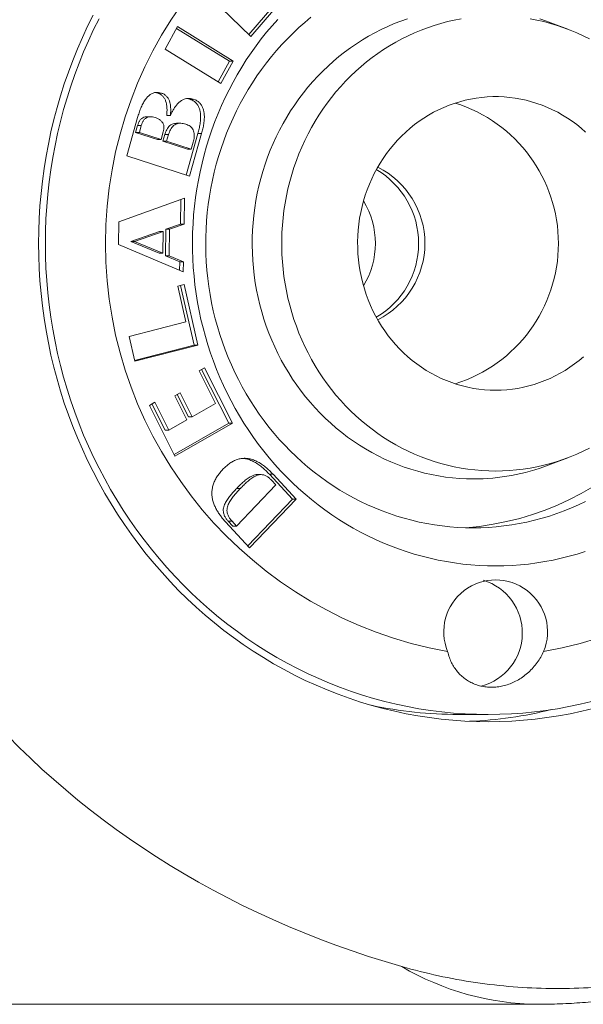
# Model space of a CAD drawing. Units: millimetres. Extents: x -63 to 360, y -68 to 280.
# Drawn here: x 167 to 183, y 238 to 266 of the extents above; entities that cross this region are included whole.
import ezdxf

# ---------------------------------------------------------------- set-up
doc = ezdxf.new("R2010")
doc.units = ezdxf.units.MM

msp = doc.modelspace()

# ---------------------------------------------------------------- linework, layer by layer
at = {"color": 7, "linetype": 'Continuous', "lineweight": 0}
for p, q in [((173.649, 265.044), (172.321, 266.336)), ((174.643, 266.321), (173.593, 265.098)), ((174.746, 266.321), (173.649, 265.044)), ((171.287, 264.7), (171.626, 265.319)), ((171.6, 265.271), (173.064, 264.363)), ((171.626, 265.319), (173.167, 264.363)), ((182.397, 265.248), (181.859, 265.453)), ((172.828, 263.745), (171.287, 264.7)), ((173.064, 264.363), (172.752, 263.793)), ((173.167, 264.363), (172.828, 263.745)), ((173.064, 264.363), (173.167, 264.363)), ((171.014, 263.499), (171.084, 263.484)), ((171.084, 263.484), (171.187, 263.484)), ((171.892, 263.334), (171.96, 263.318)), ((171.96, 263.318), (172.063, 263.318)), ((170.229, 261.751), (170.53, 262.809)), ((170.893, 262.833), (170.791, 262.833)), ((171.332, 262.867), (171.435, 262.867)), ((170.529, 262.59), (170.475, 262.397)), ((170.529, 262.59), (170.632, 262.59)), ((170.632, 262.59), (170.577, 262.397)), ((171.708, 262.652), (171.606, 262.652)), ((170.475, 262.397), (171.077, 262.203)), ((170.475, 262.397), (170.577, 262.397)), ((170.577, 262.397), (171.179, 262.203)), ((171.179, 262.203), (171.239, 262.413)), ((171.279, 262.337), (171.228, 262.155)), ((171.279, 262.337), (171.382, 262.337)), ((171.382, 262.337), (171.33, 262.155)), ((172.192, 262.368), (171.867, 261.223)), ((172.295, 262.368), (171.961, 261.193)), ((172.192, 262.368), (172.295, 262.368)), ((171.077, 262.203), (171.179, 262.203)), ((171.228, 262.155), (171.905, 261.936)), ((171.228, 262.155), (171.33, 262.155)), ((171.33, 262.155), (172.008, 261.936)), ((172.008, 261.936), (172.063, 262.131)), ((171.961, 261.193), (170.229, 261.751)), ((171.905, 261.936), (172.008, 261.936)), ((170.016, 259.935), (171.822, 260.587)), ((171.719, 260.549), (171.708, 259.87)), ((171.822, 260.587), (171.811, 259.87)), ((170.006, 259.308), (170.016, 259.935)), ((171.708, 259.87), (171.307, 259.731)), ((171.811, 259.87), (171.41, 259.731)), ((171.708, 259.87), (171.811, 259.87)), ((171.131, 259.668), (170.339, 259.392)), ((171.234, 259.668), (170.442, 259.392)), ((171.131, 259.668), (171.234, 259.668)), ((171.225, 259.064), (171.234, 259.668)), ((171.307, 259.731), (171.295, 258.991)), ((171.307, 259.731), (171.41, 259.731)), ((171.41, 259.731), (171.398, 258.991)), ((171.79, 258.548), (170.006, 259.308)), ((170.339, 259.392), (171.122, 259.064)), ((170.339, 259.392), (170.442, 259.392)), ((170.442, 259.392), (171.225, 259.064)), ((171.122, 259.064), (171.225, 259.064)), ((171.295, 258.991), (171.692, 258.827)), ((171.295, 258.991), (171.398, 258.991)), ((171.398, 258.991), (171.795, 258.827)), ((171.692, 258.827), (171.688, 258.591)), ((171.692, 258.827), (171.795, 258.827)), ((171.795, 258.827), (171.79, 258.548)), ((171.636, 258.152), (171.81, 258.197)), ((171.713, 258.172), (172.087, 256.531)), ((171.81, 258.197), (172.19, 256.531)), ((171.859, 257.173), (171.636, 258.152)), ((170.293, 256.768), (171.859, 257.173)), ((170.45, 256.081), (170.293, 256.768)), ((172.087, 256.531), (170.445, 256.106)), ((172.19, 256.531), (170.45, 256.081)), ((172.087, 256.531), (172.19, 256.531)), ((172.227, 255.818), (172.376, 255.903)), ((172.679, 254.921), (172.227, 255.818)), ((172.296, 255.857), (173.044, 254.372)), ((172.376, 255.903), (173.147, 254.372)), ((171.553, 255.127), (171.702, 255.212)), ((171.702, 255.212), (172.034, 254.553)), ((170.856, 254.865), (171.004, 254.95)), ((171.004, 254.95), (171.39, 254.185)), ((171.886, 254.468), (171.553, 255.127)), ((171.622, 255.167), (171.932, 254.553)), ((172.034, 254.553), (172.679, 254.921)), ((171.56, 253.467), (170.856, 254.865)), ((170.925, 254.904), (171.287, 254.185)), ((171.39, 254.185), (171.886, 254.468)), ((173.044, 254.372), (171.537, 253.513)), ((173.147, 254.372), (171.56, 253.467)), ((171.932, 254.553), (172.034, 254.553)), ((173.044, 254.372), (173.147, 254.372)), ((171.287, 254.185), (171.39, 254.185)), ((181.859, 253.215), (182.397, 253.421)), ((173.934, 252.954), (173.832, 252.954)), ((174.165, 252.962), (174.268, 252.962)), ((174.165, 252.962), (174.8, 252.272)), ((174.344, 252.668), (174.221, 252.802)), ((174.268, 252.962), (174.903, 252.272)), ((173.257, 251.534), (174.344, 252.668)), ((173.262, 252.574), (173.364, 252.574)), ((174.8, 252.272), (173.569, 250.986)), ((174.903, 252.272), (173.619, 250.931)), ((174.8, 252.272), (174.903, 252.272)), ((173.619, 250.931), (172.958, 251.649)), ((173.032, 251.667), (173.134, 251.667)), ((173.032, 251.667), (173.155, 251.534)), ((173.134, 251.667), (173.257, 251.534)), ((173.155, 251.534), (173.257, 251.534)), ((179.38, 246.334), (180.201, 246.334)), ((123.195, 238.334), (181.564, 238.334))]:
    msp.add_line(p, q, dxfattribs=at)
at = {"color": 7, "linetype": 'Continuous', "lineweight": 0, "flags": 128}
for points in [[(167.797, 259.334), (167.801, 259.68), (167.814, 260.025), (167.835, 260.37), (167.865, 260.714), (167.903, 261.057), (167.95, 261.399), (168.005, 261.74), (168.068, 262.079), (168.14, 262.416), (168.219, 262.751), (168.308, 263.083), (168.404, 263.413), (168.508, 263.741), (168.621, 264.065), (168.741, 264.386), (168.869, 264.703), (169.005, 265.017), (169.149, 265.327), (169.3, 265.633)], [(180.201, 246.334), (179.881, 246.339), (179.561, 246.352), (179.242, 246.374), (178.924, 246.406), (178.606, 246.446), (178.29, 246.494), (177.975, 246.552), (177.661, 246.618), (177.349, 246.694), (177.039, 246.777), (176.731, 246.87), (176.426, 246.971), (176.123, 247.08), (175.823, 247.198), (175.526, 247.324), (175.232, 247.458), (174.942, 247.601), (174.655, 247.751), (174.372, 247.91), (174.093, 248.076), (173.818, 248.25), (173.547, 248.432), (173.282, 248.621), (173.02, 248.817), (172.764, 249.021), (172.513, 249.231), (172.267, 249.449), (172.027, 249.673), (171.792, 249.904), (171.563, 250.142), (171.34, 250.386), (171.122, 250.636), (170.912, 250.892), (170.707, 251.153), (170.509, 251.42), (170.318, 251.693), (170.133, 251.971), (169.956, 252.254), (169.785, 252.542), (169.621, 252.834), (169.465, 253.131), (169.316, 253.432), (169.175, 253.738), (169.041, 254.047), (168.915, 254.359), (168.796, 254.676), (168.685, 254.995), (168.583, 255.317), (168.488, 255.642), (168.401, 255.97), (168.322, 256.3), (168.252, 256.631), (168.189, 256.965), (168.135, 257.301), (168.089, 257.637), (168.052, 257.975), (168.022, 258.314), (168.001, 258.654), (167.989, 258.994), (167.985, 259.334), (167.989, 259.675), (168.001, 260.015), (168.022, 260.354), (168.052, 260.693), (168.089, 261.031), (168.135, 261.368), (168.189, 261.703), (168.252, 262.037), (168.322, 262.369), (168.401, 262.699), (168.488, 263.027), (168.583, 263.352), (168.685, 263.674), (168.796, 263.993), (168.915, 264.309), (169.041, 264.622), (169.175, 264.931), (169.316, 265.236), (169.465, 265.537)], [(180.406, 250.434), (180.179, 250.438), (179.951, 250.448), (179.724, 250.464), (179.498, 250.487), (179.272, 250.517), (179.047, 250.553), (178.823, 250.595), (178.6, 250.644), (178.379, 250.7), (178.159, 250.762), (177.941, 250.83), (177.724, 250.904), (177.51, 250.985), (177.298, 251.072), (177.088, 251.165), (176.88, 251.264), (176.675, 251.369), (176.473, 251.48), (176.274, 251.597), (176.077, 251.719), (175.884, 251.847), (175.695, 251.981), (175.509, 252.12), (175.326, 252.264), (175.147, 252.414), (174.972, 252.569), (174.801, 252.728), (174.635, 252.893), (174.472, 253.063), (174.314, 253.237), (174.161, 253.415), (174.012, 253.598), (173.867, 253.785), (173.728, 253.977), (173.593, 254.172), (173.464, 254.371), (173.34, 254.574), (173.221, 254.78), (173.107, 254.99), (172.999, 255.202), (172.896, 255.418), (172.798, 255.637), (172.707, 255.859), (172.621, 256.083), (172.541, 256.309), (172.466, 256.538), (172.398, 256.769), (172.335, 257.002), (172.278, 257.236), (172.228, 257.472), (172.183, 257.709), (172.145, 257.948), (172.112, 258.188), (172.086, 258.428), (172.066, 258.669), (172.052, 258.911), (172.044, 259.153), (172.043, 259.395), (172.048, 259.637), (172.058, 259.879), (172.075, 260.12), (172.099, 260.361), (172.128, 260.601), (172.163, 260.84), (172.205, 261.078), (172.252, 261.315), (172.306, 261.55), (172.366, 261.784), (172.431, 262.015), (172.503, 262.245), (172.58, 262.473), (172.663, 262.698), (172.752, 262.921), (172.846, 263.141), (172.947, 263.359), (173.052, 263.573), (173.163, 263.784), (173.28, 263.992), (173.401, 264.197), (173.528, 264.398), (173.66, 264.595), (173.797, 264.788), (173.939, 264.978), (174.085, 265.163), (174.237, 265.343), (174.393, 265.52)], [(179.784, 251.484), (179.57, 251.488), (179.357, 251.497), (179.144, 251.514), (178.932, 251.537), (178.72, 251.566), (178.509, 251.603), (178.299, 251.645), (178.09, 251.694), (177.883, 251.749), (177.678, 251.811), (177.474, 251.879), (177.272, 251.953), (177.072, 252.034), (176.875, 252.121), (176.68, 252.213), (176.487, 252.312), (176.298, 252.416), (176.111, 252.527), (175.927, 252.643), (175.747, 252.764), (175.57, 252.891), (175.396, 253.024), (175.227, 253.162), (175.061, 253.305), (174.899, 253.453), (174.741, 253.606), (174.587, 253.763), (174.437, 253.926), (174.293, 254.093), (174.152, 254.264), (174.017, 254.44), (173.886, 254.62), (173.76, 254.803), (173.639, 254.991), (173.524, 255.182), (173.414, 255.377), (173.309, 255.575), (173.209, 255.776), (173.115, 255.98), (173.026, 256.187), (172.944, 256.396), (172.867, 256.608), (172.795, 256.822), (172.73, 257.039), (172.67, 257.257), (172.617, 257.477), (172.569, 257.699), (172.528, 257.921), (172.492, 258.146), (172.463, 258.371), (172.44, 258.597), (172.423, 258.823), (172.412, 259.05), (172.408, 259.278), (172.409, 259.505), (172.417, 259.732), (172.431, 259.959), (172.451, 260.185), (172.477, 260.411), (172.509, 260.635), (172.548, 260.859), (172.592, 261.081), (172.643, 261.302), (172.699, 261.521), (172.762, 261.738), (172.83, 261.954), (172.904, 262.167), (172.984, 262.378), (173.07, 262.586), (173.161, 262.791), (173.258, 262.994), (173.36, 263.194), (173.468, 263.39), (173.581, 263.583), (173.699, 263.772), (173.822, 263.958), (173.951, 264.139), (174.084, 264.317), (174.222, 264.491), (174.364, 264.66), (174.512, 264.825), (174.663, 264.985), (174.819, 265.14), (174.979, 265.291), (175.143, 265.436), (175.311, 265.577)], [(177.976, 265.538), (177.791, 265.473), (177.608, 265.402), (177.428, 265.325), (177.249, 265.241), (177.074, 265.152), (176.901, 265.056), (176.731, 264.955), (176.564, 264.848), (176.4, 264.735), (176.24, 264.617), (176.084, 264.494), (175.931, 264.365), (175.782, 264.231), (175.638, 264.092), (175.497, 263.949), (175.361, 263.8), (175.229, 263.648), (175.103, 263.49), (174.98, 263.329), (174.863, 263.163), (174.751, 262.994), (174.644, 262.821), (174.542, 262.644), (174.445, 262.464), (174.354, 262.281), (174.269, 262.094), (174.189, 261.905), (174.115, 261.714), (174.046, 261.52), (173.984, 261.323), (173.927, 261.125), (173.877, 260.925), (173.832, 260.723), (173.793, 260.52), (173.761, 260.315), (173.735, 260.11), (173.714, 259.904), (173.7, 259.697), (173.693, 259.49), (173.691, 259.283), (173.696, 259.075), (173.707, 258.868), (173.724, 258.662), (173.747, 258.456), (173.776, 258.251), (173.812, 258.047), (173.853, 257.845), (173.901, 257.644), (173.955, 257.444), (174.014, 257.247), (174.08, 257.052), (174.151, 256.859), (174.228, 256.668), (174.311, 256.481), (174.399, 256.296), (174.493, 256.114), (174.592, 255.936), (174.697, 255.761), (174.806, 255.59), (174.921, 255.422), (175.041, 255.259), (175.165, 255.099), (175.295, 254.944), (175.429, 254.793), (175.567, 254.647), (175.709, 254.506), (175.856, 254.37), (176.007, 254.239), (176.162, 254.113), (176.32, 253.992), (176.482, 253.876), (176.647, 253.767), (176.815, 253.662), (176.987, 253.564), (177.161, 253.472), (177.338, 253.385), (177.518, 253.305), (177.7, 253.23), (177.884, 253.162), (178.07, 253.1), (178.257, 253.045), (178.446, 252.996), (178.637, 252.953), (178.829, 252.917), (179.022, 252.887), (179.215, 252.864), (179.41, 252.848), (179.604, 252.838), (179.799, 252.834), (179.799, 252.834)], [(179.454, 265.534), (179.266, 265.498), (179.079, 265.456), (178.894, 265.407), (178.71, 265.351), (178.527, 265.29), (178.347, 265.222), (178.169, 265.148), (177.993, 265.068), (177.82, 264.982), (177.65, 264.89), (177.482, 264.792), (177.317, 264.688), (177.156, 264.579), (176.998, 264.464), (176.844, 264.344), (176.693, 264.219), (176.547, 264.088), (176.404, 263.953), (176.266, 263.812), (176.132, 263.667), (176.002, 263.518), (175.877, 263.364), (175.757, 263.206), (175.641, 263.043), (175.531, 262.877), (175.426, 262.707), (175.326, 262.534), (175.231, 262.357), (175.142, 262.177), (175.058, 261.994), (174.98, 261.809), (174.908, 261.62), (174.841, 261.43), (174.78, 261.237), (174.725, 261.042), (174.676, 260.845), (174.633, 260.647), (174.596, 260.447), (174.565, 260.247), (174.541, 260.045), (174.522, 259.842), (174.51, 259.639), (174.504, 259.436), (174.504, 259.233), (174.51, 259.029), (174.522, 258.826), (174.541, 258.624), (174.565, 258.422), (174.596, 258.221), (174.633, 258.022), (174.676, 257.823), (174.725, 257.627), (174.78, 257.432), (174.841, 257.239), (174.908, 257.048), (174.98, 256.86), (175.058, 256.674), (175.142, 256.491), (175.231, 256.312), (175.326, 256.135), (175.426, 255.961), (175.531, 255.792), (175.641, 255.625), (175.757, 255.463), (175.877, 255.305), (176.002, 255.151), (176.132, 255.001), (176.266, 254.856), (176.404, 254.716), (176.547, 254.581), (176.693, 254.45), (176.844, 254.325), (176.998, 254.205), (177.156, 254.09), (177.317, 253.981), (177.482, 253.877), (177.65, 253.779), (177.82, 253.687), (177.993, 253.601), (178.169, 253.521), (178.347, 253.447), (178.527, 253.379), (178.71, 253.317), (178.894, 253.262), (179.079, 253.213), (179.266, 253.171), (179.454, 253.134), (179.643, 253.105), (179.833, 253.082), (180.024, 253.065), (180.215, 253.056), (180.406, 253.052)], [(182.992, 264.982), (182.819, 265.068), (182.643, 265.148), (182.465, 265.222), (182.285, 265.29), (182.102, 265.351), (181.918, 265.407), (181.733, 265.456), (181.546, 265.498), (181.358, 265.534)], [(181.859, 265.453), (181.806, 265.473), (181.621, 265.538)], [(182.886, 262.409), (182.767, 262.514), (182.644, 262.613), (182.518, 262.707), (182.387, 262.795), (182.254, 262.878), (182.118, 262.954), (181.978, 263.025), (181.836, 263.09), (181.692, 263.149), (181.546, 263.201), (181.398, 263.247), (181.248, 263.286), (181.097, 263.319), (180.944, 263.346), (180.791, 263.366), (180.637, 263.379), (180.483, 263.386), (180.329, 263.386), (180.175, 263.379), (180.021, 263.366), (179.868, 263.346), (179.715, 263.319), (179.564, 263.286), (179.414, 263.247), (179.266, 263.201), (179.12, 263.149), (178.976, 263.09), (178.834, 263.025), (178.694, 262.954), (178.558, 262.878), (178.425, 262.795), (178.294, 262.707), (178.168, 262.613), (178.045, 262.514), (177.926, 262.409), (177.811, 262.3), (177.7, 262.185), (177.593, 262.066), (177.492, 261.943), (177.395, 261.815), (177.303, 261.683), (177.216, 261.547), (177.134, 261.408), (177.058, 261.265), (176.987, 261.119), (176.922, 260.97), (176.863, 260.818), (176.809, 260.664), (176.761, 260.508), (176.72, 260.35), (176.684, 260.19), (176.654, 260.029), (176.631, 259.867), (176.614, 259.703), (176.603, 259.54), (176.598, 259.375), (176.6, 259.211), (176.608, 259.047), (176.622, 258.884), (176.642, 258.721), (176.668, 258.559), (176.701, 258.398), (176.74, 258.239), (176.784, 258.082), (176.835, 257.927), (176.892, 257.774), (176.954, 257.624), (177.022, 257.476), (177.095, 257.332), (177.174, 257.191), (177.259, 257.053), (177.348, 256.919), (177.443, 256.789), (177.542, 256.664), (177.646, 256.542), (177.755, 256.426), (177.868, 256.314), (177.985, 256.207), (178.106, 256.105), (178.231, 256.008), (178.359, 255.917), (178.491, 255.832), (178.626, 255.752), (178.764, 255.678), (178.904, 255.61), (179.047, 255.549), (179.193, 255.493), (179.34, 255.444), (179.489, 255.401), (179.639, 255.365), (179.791, 255.335), (179.944, 255.312), (180.098, 255.295), (180.252, 255.285), (180.406, 255.282)], [(183.096, 246.499), (182.78, 246.423), (182.461, 246.355), (182.141, 246.297), (181.82, 246.247), (181.497, 246.207), (181.174, 246.175), (180.85, 246.152), (180.525, 246.139), (180.201, 246.134), (179.876, 246.139), (179.552, 246.152), (179.228, 246.175), (178.904, 246.207), (178.582, 246.247), (178.26, 246.297), (177.94, 246.355), (177.622, 246.423), (177.305, 246.499), (176.99, 246.584), (176.678, 246.678), (176.368, 246.78), (176.06, 246.891), (175.756, 247.011), (175.454, 247.139), (175.156, 247.276), (174.861, 247.42), (174.569, 247.573), (174.282, 247.734), (173.999, 247.903), (173.72, 248.079), (173.445, 248.264), (173.175, 248.456), (172.91, 248.655), (172.65, 248.862), (172.395, 249.076), (172.145, 249.297), (171.901, 249.525), (171.662, 249.759), (171.43, 250.001), (171.203, 250.248), (170.983, 250.502), (170.769, 250.762), (170.561, 251.027), (170.36, 251.299), (170.166, 251.576), (169.978, 251.858), (169.798, 252.145), (169.625, 252.437), (169.459, 252.734), (169.3, 253.036), (169.149, 253.342), (169.005, 253.652), (168.869, 253.965), (168.741, 254.283), (168.621, 254.604), (168.508, 254.928), (168.404, 255.255), (168.308, 255.585), (168.219, 255.918), (168.14, 256.253), (168.068, 256.59), (168.005, 256.929), (167.95, 257.269), (167.903, 257.611), (167.865, 257.955), (167.835, 258.299), (167.814, 258.644), (167.801, 258.989), (167.797, 259.334)], [(180.406, 255.282), (180.56, 255.285), (180.714, 255.295), (180.868, 255.312), (181.021, 255.335), (181.173, 255.365), (181.323, 255.401), (181.472, 255.444), (181.619, 255.493), (181.765, 255.549), (181.908, 255.61), (182.048, 255.678), (182.186, 255.752), (182.321, 255.832), (182.453, 255.917), (182.581, 256.008), (182.706, 256.105), (182.827, 256.207)], [(180.406, 253.052), (180.597, 253.056), (180.788, 253.065), (180.979, 253.082), (181.169, 253.105), (181.358, 253.134), (181.546, 253.171), (181.733, 253.213), (181.918, 253.262), (182.102, 253.317), (182.285, 253.379), (182.465, 253.447), (182.643, 253.521), (182.819, 253.601), (182.992, 253.687)], [(182.888, 252.213), (182.693, 252.121), (182.495, 252.034), (182.296, 251.953), (182.094, 251.879), (181.89, 251.811), (181.685, 251.749), (181.477, 251.694), (181.269, 251.645), (181.059, 251.603), (180.848, 251.566), (180.636, 251.537), (180.424, 251.514), (180.211, 251.497), (179.998, 251.488), (179.784, 251.484)], [(182.871, 250.83), (182.653, 250.762), (182.433, 250.7), (182.211, 250.644), (181.989, 250.595), (181.765, 250.553), (181.54, 250.517), (181.314, 250.487), (181.088, 250.464), (180.861, 250.448), (180.633, 250.438), (180.406, 250.434)], [(183.053, 246.694), (182.741, 246.618), (182.427, 246.552), (182.112, 246.494), (181.795, 246.446), (181.478, 246.406), (181.159, 246.374), (180.84, 246.352), (180.521, 246.339), (180.201, 246.334)]]:
    msp.add_lwpolyline(points, dxfattribs=at)
at = {"color": 7, "linetype": 'Continuous', "lineweight": 0}
for centre, radius, start, end in [((181.082, 259.334), 11.44, 100.072, 259.928), ((179.73, 259.334), 11.44, 280.0719, 79.9281), ((178.973, 259.334), 7.871, 274.4408, 85.5592), ((176.099, 259.334), 2.355, 296.5781, 63.4219), ((175.919, 259.334), 2.363, 300.3943, 59.6057), ((174.829, 259.334), 2.26, 328.7585, 31.2415), ((179.795, 258.616), 5.782, 270.0366, 290.9169), ((180.406, 248.616), 1.432, 337.6089, 202.3911), ((179.622, 248.585), 1.52, 284.735, 73.1111), ((179.381, 257.841), 11.507, 257.9137, 269.9933), ((179.171, 257.834), 11.7, 272.5299, 283.7008)]:
    msp.add_arc(centre, radius, start, end, dxfattribs=at)
at = {"color": 8, "linetype": 'Continuous', "lineweight": 0}
for centre, radius, start, end in [((178.079, 259.334), 4.059, 287.3455, 72.6545), ((181.636, 245.852), 7.518, 239.4839, 269.4493)]:
    msp.add_arc(centre, radius, start, end, dxfattribs=at)
at = {"color": 7, "linetype": 'Continuous', "lineweight": 0}
msp.add_ellipse((185.309, 259.334), major_axis=(24.09, 0), ratio=0.871723, start_param=1.88699, end_param=4.396195, dxfattribs=at)
for points, knots in [([(181.564, 238.334), (181.667, 238.335), (181.874, 238.336), (182.185, 238.345), (182.495, 238.36), (182.805, 238.381), (183.115, 238.407), (183.423, 238.44), (183.732, 238.478), (184.039, 238.522), (184.345, 238.572), (184.651, 238.628), (184.955, 238.69), (185.259, 238.757), (185.56, 238.83), (185.861, 238.909), (186.16, 238.993), (186.458, 239.083), (186.754, 239.179), (187.048, 239.28), (187.34, 239.387), (187.631, 239.5), (187.919, 239.618), (188.206, 239.741), (188.49, 239.87), (188.773, 240.004), (189.053, 240.144), (189.33, 240.289), (189.606, 240.439), (189.878, 240.594), (190.149, 240.755), (190.416, 240.921), (190.681, 241.092), (190.944, 241.268), (191.203, 241.449), (191.46, 241.635), (191.713, 241.826), (191.964, 242.023), (192.211, 242.224), (192.456, 242.43), (192.697, 242.641), (192.936, 242.857), (193.171, 243.078), (193.402, 243.303), (193.63, 243.533), (193.855, 243.768), (194.077, 244.008), (194.295, 244.252), (194.509, 244.501), (194.72, 244.755), (194.927, 245.013), (195.13, 245.276), (195.33, 245.543), (195.525, 245.815), (195.717, 246.091), (195.905, 246.372), (196.089, 246.657), (196.268, 246.946), (196.444, 247.24), (196.615, 247.537), (196.782, 247.838), (196.945, 248.144), (197.103, 248.453), (197.257, 248.766), (197.406, 249.082), (197.55, 249.402), (197.69, 249.725), (197.825, 250.052), (197.955, 250.381), (198.08, 250.713), (198.201, 251.048), (198.316, 251.386), (198.427, 251.725), (198.532, 252.067), (198.632, 252.411), (198.728, 252.757), (198.818, 253.104), (198.903, 253.453), (198.983, 253.804), (199.058, 254.155), (199.128, 254.508), (199.192, 254.862), (199.252, 255.217), (199.307, 255.572), (199.356, 255.929), (199.401, 256.286), (199.441, 256.643), (199.475, 257.001), (199.505, 257.36), (199.53, 257.719), (199.549, 258.078), (199.564, 258.437), (199.574, 258.797), (199.579, 259.156), (199.579, 259.516), (199.574, 259.876), (199.564, 260.236), (199.549, 260.596), (199.529, 260.955), (199.505, 261.315), (199.475, 261.674), (199.44, 262.033), (199.4, 262.392), (199.355, 262.75), (199.305, 263.108), (199.25, 263.465), (199.19, 263.822), (199.124, 264.178), (199.054, 264.533), (198.978, 264.888), (198.897, 265.241), (198.811, 265.593), (198.719, 265.944), (198.622, 266.294), (198.52, 266.642), (198.413, 266.988), (198.3, 267.332), (198.182, 267.675), (198.058, 268.015), (197.93, 268.353), (197.796, 268.688), (197.657, 269.02), (197.513, 269.35), (197.364, 269.676), (197.21, 269.999), (197.051, 270.319), (196.887, 270.635), (196.718, 270.947), (196.545, 271.255), (196.367, 271.56), (196.184, 271.86), (195.997, 272.155), (195.805, 272.447), (195.61, 272.733), (195.409, 273.016), (195.205, 273.293), (194.997, 273.566), (194.784, 273.834), (194.568, 274.097), (194.348, 274.355), (194.124, 274.608), (193.897, 274.857), (193.665, 275.1), (193.43, 275.338), (193.192, 275.571), (192.95, 275.798), (192.705, 276.021), (192.457, 276.238), (192.205, 276.45), (191.951, 276.657), (191.693, 276.858), (191.432, 277.054), (191.168, 277.244), (190.902, 277.429), (190.632, 277.609), (190.36, 277.783), (190.086, 277.952), (189.809, 278.115), (189.529, 278.272), (189.247, 278.424), (188.963, 278.57), (188.677, 278.711), (188.388, 278.846), (188.098, 278.975), (187.805, 279.098), (187.511, 279.216), (187.215, 279.328), (186.917, 279.434), (186.618, 279.534), (186.317, 279.629), (186.015, 279.717), (185.711, 279.8), (185.407, 279.877), (185.101, 279.947), (184.794, 280.012), (184.487, 280.071), (184.179, 280.124), (183.869, 280.172), (183.56, 280.213), (183.25, 280.248), (182.939, 280.277), (182.628, 280.301), (182.317, 280.318), (182.006, 280.329), (181.755, 280.334), (181.607, 280.334), (181.564, 280.334)], [0, 0, 0, 0, 0.005038, 0.01009, 0.015142, 0.020192, 0.02524, 0.030289, 0.035336, 0.040384, 0.045432, 0.05048, 0.055529, 0.060579, 0.065631, 0.070685, 0.075741, 0.080799, 0.08586, 0.090925, 0.095993, 0.101065, 0.106142, 0.111224, 0.116311, 0.121404, 0.126503, 0.131609, 0.136722, 0.141843, 0.146972, 0.152109, 0.157256, 0.162413, 0.167581, 0.172759, 0.177949, 0.183151, 0.188366, 0.193595, 0.198837, 0.204095, 0.209368, 0.214657, 0.219964, 0.225287, 0.230628, 0.235989, 0.241368, 0.246767, 0.252186, 0.257625, 0.263086, 0.268568, 0.274071, 0.279595, 0.285141, 0.290708, 0.296296, 0.301905, 0.307533, 0.313181, 0.318847, 0.32453, 0.33023, 0.335944, 0.341673, 0.347413, 0.353165, 0.358925, 0.364693, 0.370468, 0.376247, 0.382029, 0.387813, 0.393598, 0.399381, 0.405162, 0.410941, 0.416717, 0.422488, 0.428256, 0.434018, 0.439777, 0.44553, 0.45128, 0.457025, 0.462766, 0.468504, 0.47424, 0.479973, 0.485704, 0.491435, 0.497166, 0.502898, 0.508631, 0.514366, 0.520104, 0.525846, 0.531592, 0.537343, 0.5431, 0.548864, 0.554635, 0.560414, 0.5662, 0.571995, 0.577798, 0.583609, 0.58943, 0.595258, 0.601094, 0.606938, 0.612788, 0.618644, 0.624505, 0.630369, 0.636236, 0.642102, 0.647968, 0.65383, 0.659688, 0.66554, 0.671383, 0.677216, 0.683038, 0.688847, 0.694641, 0.700419, 0.70618, 0.711923, 0.717647, 0.723351, 0.729034, 0.734696, 0.740336, 0.745956, 0.751553, 0.757129, 0.762684, 0.768217, 0.773729, 0.779221, 0.784693, 0.790145, 0.795577, 0.800991, 0.806387, 0.811766, 0.817127, 0.822472, 0.827801, 0.833114, 0.838413, 0.843698, 0.848969, 0.854227, 0.859472, 0.864704, 0.869926, 0.875136, 0.880335, 0.885524, 0.890704, 0.895874, 0.901035, 0.906187, 0.911331, 0.916468, 0.921597, 0.926719, 0.931834, 0.936943, 0.942046, 0.947143, 0.952235, 0.957322, 0.962404, 0.967482, 0.972556, 0.977626, 0.982692, 0.987756, 0.992816, 0.997874, 1, 1, 1, 1]), ([(177.818, 279.293), (178.482, 279.482), (179.156, 279.629), (180.184, 279.781), (180.531, 279.821), (181.226, 279.877), (181.572, 279.893), (183.298, 279.916), (184.665, 279.752), (186.354, 279.312), (186.691, 279.212), (187.352, 278.991), (187.678, 278.87), (188.643, 278.474), (189.268, 278.169), (190.178, 277.646), (190.477, 277.462), (191.066, 277.071), (191.356, 276.864), (192.205, 276.219), (192.74, 275.754), (193.751, 274.759), (194.227, 274.229), (195.121, 273.105), (195.54, 272.507), (196.682, 270.662), (197.3, 269.351), (197.91, 267.62), (198.024, 267.269), (198.233, 266.566), (198.329, 266.213), (198.593, 265.149), (198.735, 264.433), (198.961, 262.992), (199.044, 262.267), (199.155, 260.805), (199.183, 260.068), (199.182, 257.852), (199.074, 256.393), (198.734, 254.232), (198.592, 253.516), (198.328, 252.45), (198.231, 252.097), (198.021, 251.392), (197.907, 251.041), (197.298, 249.315), (196.681, 248.006), (195.542, 246.163), (195.122, 245.566), (194.228, 244.44), (193.752, 243.911), (192.745, 242.92), (192.213, 242.457), (191.09, 241.601), (190.495, 241.205), (188.667, 240.154), (187.384, 239.627), (185.699, 239.186), (185.357, 239.108), (184.672, 238.978), (184.33, 238.924), (183.301, 238.799), (182.613, 238.762), (181.235, 238.78), (180.543, 238.835), (179.162, 239.039), (178.484, 239.186), (177.818, 239.375)], [0, 0, 0, 0, 0.03125, 0.03125, 0.046875, 0.046875, 0.0625, 0.0625, 0.125, 0.125, 0.140625, 0.140625, 0.15625, 0.15625, 0.1875, 0.1875, 0.203125, 0.203125, 0.21875, 0.21875, 0.25, 0.25, 0.28125, 0.28125, 0.3125, 0.3125, 0.375, 0.375, 0.390625, 0.390625, 0.40625, 0.40625, 0.4375, 0.4375, 0.46875, 0.46875, 0.5, 0.5, 0.5625, 0.5625, 0.59375, 0.59375, 0.609375, 0.609375, 0.625, 0.625, 0.6875, 0.6875, 0.71875, 0.71875, 0.75, 0.75, 0.78125, 0.78125, 0.8125, 0.8125, 0.875, 0.875, 0.890625, 0.890625, 0.90625, 0.90625, 0.9375, 0.9375, 0.96875, 0.96875, 1, 1, 1, 1]), ([(170.53, 262.809), (170.542, 262.852), (170.568, 262.939), (170.615, 263.066), (170.671, 263.188), (170.731, 263.291), (170.796, 263.372), (170.86, 263.433), (170.935, 263.479), (171.017, 263.504), (171.104, 263.506), (171.159, 263.491), (171.187, 263.484)], [0, 0, 0, 0, 0.125074, 0.250155, 0.375209, 0.500226, 0.583583, 0.666917, 0.750188, 0.833424, 0.916689, 1, 1, 1, 1]), ([(171.084, 263.484), (171.109, 263.474), (171.157, 263.456), (171.22, 263.406), (171.27, 263.343), (171.305, 263.268), (171.329, 263.181), (171.34, 263.082), (171.342, 262.974), (171.335, 262.903), (171.332, 262.867)], [0, 0, 0, 0, 0.111978, 0.223864, 0.335753, 0.447695, 0.559721, 0.706439, 0.853202, 1, 1, 1, 1]), ([(171.187, 263.484), (171.211, 263.474), (171.26, 263.456), (171.323, 263.406), (171.373, 263.343), (171.407, 263.268), (171.432, 263.181), (171.443, 263.082), (171.444, 262.974), (171.438, 262.903), (171.435, 262.867)], [0, 0, 0, 0, 0.111978, 0.223864, 0.335753, 0.447695, 0.559721, 0.706438, 0.853201, 1, 1, 1, 1]), ([(171.435, 262.867), (171.449, 262.897), (171.476, 262.956), (171.524, 263.042), (171.578, 263.123), (171.64, 263.198), (171.706, 263.258), (171.775, 263.302), (171.845, 263.329), (171.918, 263.341), (171.992, 263.338), (172.039, 263.325), (172.063, 263.318)], [0, 0, 0, 0, 0.112052, 0.224111, 0.336145, 0.448162, 0.560132, 0.648108, 0.736081, 0.824034, 0.912015, 1, 1, 1, 1]), ([(171.96, 263.318), (171.988, 263.308), (172.042, 263.288), (172.116, 263.238), (172.178, 263.172), (172.223, 263.092), (172.251, 263.005), (172.268, 262.898), (172.269, 262.775), (172.254, 262.637), (172.228, 262.501), (172.204, 262.413), (172.192, 262.368)], [0, 0, 0, 0, 0.083327, 0.166637, 0.249873, 0.333154, 0.416476, 0.499828, 0.624823, 0.749858, 0.874925, 1, 1, 1, 1]), ([(172.063, 263.318), (172.09, 263.308), (172.145, 263.288), (172.219, 263.238), (172.28, 263.172), (172.325, 263.092), (172.354, 263.005), (172.37, 262.898), (172.372, 262.775), (172.356, 262.637), (172.331, 262.501), (172.307, 262.413), (172.295, 262.368)], [0, 0, 0, 0, 0.083327, 0.166637, 0.249876, 0.333155, 0.416476, 0.499828, 0.624824, 0.749858, 0.874926, 1, 1, 1, 1]), ([(170.791, 262.831), (170.784, 262.832), (170.755, 262.834), (170.702, 262.822), (170.639, 262.787), (170.589, 262.731), (170.553, 262.663), (170.537, 262.614), (170.529, 262.59)], [0, 0, 0, 0, 0.051367, 0.235682, 0.419886, 0.613055, 0.806445, 1, 1, 1, 1]), ([(171.011, 262.812), (170.988, 262.818), (170.944, 262.831), (170.874, 262.835), (170.805, 262.823), (170.741, 262.787), (170.692, 262.731), (170.656, 262.663), (170.64, 262.614), (170.632, 262.59)], [0, 0, 0, 0, 0.140191, 0.280242, 0.420088, 0.559849, 0.706413, 0.853144, 1, 1, 1, 1]), ([(171.239, 262.413), (171.245, 262.437), (171.257, 262.485), (171.259, 262.561), (171.242, 262.635), (171.202, 262.699), (171.146, 262.749), (171.081, 262.787), (171.034, 262.803), (171.011, 262.812)], [0, 0, 0, 0, 0.140139, 0.280141, 0.419941, 0.559704, 0.706315, 0.853121, 1, 1, 1, 1]), ([(171.606, 262.651), (171.586, 262.65), (171.543, 262.649), (171.479, 262.628), (171.419, 262.589), (171.369, 262.535), (171.331, 262.474), (171.301, 262.407), (171.287, 262.36), (171.279, 262.337)], [0, 0, 0, 0, 0.1223982, 0.2703289, 0.4181798, 0.5635242, 0.7090118, 0.8545101, 1, 1, 1, 1]), ([(171.859, 262.626), (171.836, 262.633), (171.791, 262.646), (171.721, 262.654), (171.65, 262.65), (171.582, 262.628), (171.521, 262.589), (171.472, 262.535), (171.433, 262.474), (171.404, 262.407), (171.389, 262.36), (171.382, 262.337)], [0, 0, 0, 0, 0.112045, 0.224102, 0.336061, 0.447976, 0.559831, 0.66979, 0.779857, 0.88993, 1, 1, 1, 1]), ([(172.063, 262.131), (172.069, 262.153), (172.081, 262.198), (172.091, 262.266), (172.094, 262.336), (172.085, 262.405), (172.062, 262.47), (172.025, 262.527), (171.976, 262.571), (171.92, 262.604), (171.879, 262.619), (171.859, 262.626)], [0, 0, 0, 0, 0.112087, 0.224185, 0.336222, 0.448208, 0.560049, 0.669968, 0.779913, 0.889919, 1, 1, 1, 1]), ([(172.882, 253.102), (172.909, 253.129), (172.963, 253.183), (173.053, 253.254), (173.148, 253.317), (173.251, 253.364), (173.358, 253.395), (173.47, 253.407), (173.582, 253.4), (173.7, 253.372), (173.823, 253.321), (173.945, 253.249), (174.06, 253.162), (174.168, 253.066), (174.234, 252.997), (174.268, 252.962)], [0, 0, 0, 0, 0.070014, 0.140032, 0.21003, 0.280033, 0.350019, 0.420003, 0.489998, 0.55998, 0.647961, 0.735962, 0.823961, 0.911982, 1, 1, 1, 1]), ([(173.431, 253.4), (173.447, 253.399), (173.5, 253.397), (173.598, 253.371), (173.72, 253.321), (173.843, 253.249), (173.957, 253.162), (174.065, 253.066), (174.132, 252.997), (174.165, 252.962)], [0, 0, 0, 0, 0.055249, 0.184887, 0.347866, 0.510884, 0.673898, 0.836952, 1, 1, 1, 1]), ([(172.958, 251.649), (172.932, 251.677), (172.882, 251.733), (172.812, 251.823), (172.747, 251.917), (172.689, 252.017), (172.64, 252.122), (172.604, 252.232), (172.581, 252.346), (172.575, 252.465), (172.588, 252.585), (172.62, 252.703), (172.668, 252.815), (172.731, 252.918), (172.801, 253.014), (172.855, 253.073), (172.882, 253.102)], [0, 0, 0, 0, 0.070018, 0.140025, 0.210047, 0.280052, 0.350061, 0.420058, 0.490063, 0.560024, 0.633343, 0.706648, 0.779991, 0.853304, 0.926656, 1, 1, 1, 1]), ([(173.831, 252.953), (173.828, 252.954), (173.797, 252.958), (173.738, 252.941), (173.647, 252.902), (173.55, 252.838), (173.449, 252.756), (173.353, 252.668), (173.292, 252.605), (173.262, 252.574)], [0, 0, 0, 0, 0.013426, 0.136586, 0.259857, 0.444823, 0.629861, 0.814937, 1, 1, 1, 1]), ([(174.221, 252.802), (174.201, 252.822), (174.16, 252.864), (174.089, 252.914), (174.01, 252.948), (173.925, 252.959), (173.84, 252.943), (173.749, 252.901), (173.653, 252.838), (173.552, 252.756), (173.456, 252.668), (173.395, 252.605), (173.364, 252.574)], [0, 0, 0, 0, 0.083366, 0.166707, 0.249956, 0.333155, 0.416402, 0.499723, 0.624745, 0.749816, 0.874912, 1, 1, 1, 1]), ([(173.262, 252.574), (173.232, 252.542), (173.172, 252.478), (173.086, 252.378), (173.008, 252.272), (172.95, 252.177), (172.914, 252.095), (172.895, 252.03), (172.89, 251.963), (172.9, 251.888), (172.928, 251.81), (172.974, 251.734), (173.012, 251.69), (173.032, 251.667)], [0, 0, 0, 0, 0.125058, 0.250106, 0.375146, 0.500136, 0.562659, 0.625158, 0.687623, 0.7501, 0.833335, 0.916655, 1, 1, 1, 1]), ([(173.364, 252.574), (173.334, 252.542), (173.274, 252.478), (173.189, 252.378), (173.11, 252.272), (173.052, 252.177), (173.017, 252.095), (172.998, 252.03), (172.993, 251.963), (173.002, 251.888), (173.031, 251.81), (173.077, 251.734), (173.115, 251.69), (173.134, 251.667)], [0, 0, 0, 0, 0.125058, 0.250106, 0.375146, 0.500136, 0.56266, 0.625159, 0.687623, 0.750101, 0.833337, 0.916656, 1, 1, 1, 1]), ([(181.73, 248.071), (181.704, 248.018), (181.652, 247.914), (181.555, 247.766), (181.444, 247.627), (181.319, 247.5), (181.181, 247.387), (181.036, 247.29), (180.883, 247.212), (180.727, 247.151), (180.569, 247.109), (180.412, 247.087), (180.257, 247.082), (180.106, 247.095), (179.96, 247.125), (179.821, 247.172), (179.689, 247.235), (179.566, 247.313), (179.454, 247.405), (179.352, 247.512), (179.263, 247.631), (179.188, 247.762), (179.124, 247.908), (179.096, 248.014), (179.082, 248.071)], [0, 0, 0, 0, 0.047449, 0.095039, 0.142476, 0.190074, 0.237831, 0.285417, 0.331134, 0.377007, 0.422717, 0.466502, 0.510431, 0.554215, 0.597203, 0.640328, 0.683321, 0.726764, 0.77034, 0.813792, 0.858761, 0.903863, 0.948841, 1, 1, 1, 1])]:
    msp.add_open_spline(points, degree=3, knots=knots, dxfattribs=at)

doc.saveas('drawing.dxf')
